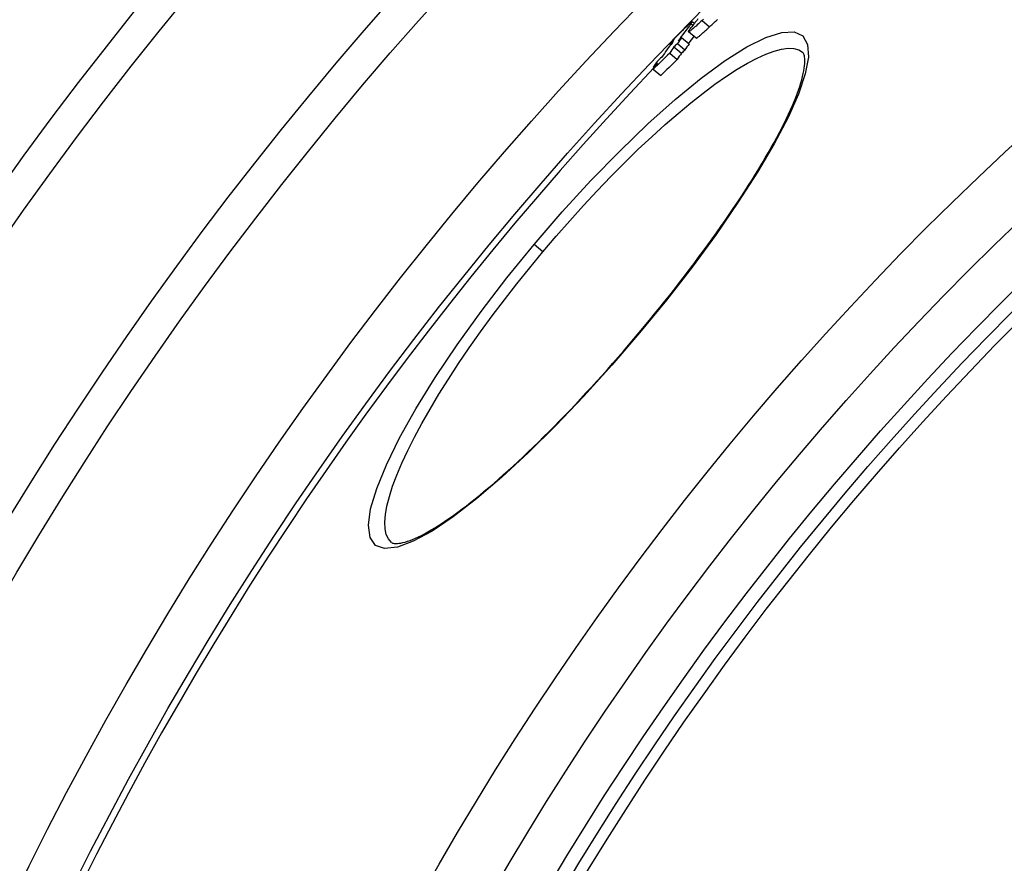
# Model space of a CAD drawing. Units: millimetres. Extents: x 10743 to 23700, y -1907 to 9499.
# Drawn here: x 20156 to 20329, y 1685 to 1833 of the extents above; entities that cross this region are included whole.
import ezdxf

# ---------------------------------------------------------------- set-up
doc = ezdxf.new("R2010")
doc.units = ezdxf.units.MM

msp = doc.modelspace()

# ---------------------------------------------------------------- linework, layer by layer
for p, q in [((20273.92, 1831.87), (20274.27, 1831.58)), ((20274.51, 1831.89), (20274.13, 1832.2)), ((20275.86, 1832.42), (20277.18, 1831.31)), ((20272.27, 1829.42), (20273.59, 1828.31)), ((20274.8, 1829.32), (20273.48, 1830.43)), ((20270.24, 1828.26), (20270.36, 1828.16)), ((20270.82, 1828.82), (20270.84, 1828.81)), ((20270.93, 1827.79), (20272.25, 1826.68)), ((20271.53, 1828.37), (20272.85, 1827.26)), ((20270.19, 1826.71), (20271.51, 1825.61)), ((20267.3, 1824.22), (20267.45, 1824.09)), ((20267.32, 1823.9), (20268.63, 1822.79)), ((20247.98, 1791.93), (20246.46, 1793.21)), ((20264.84, 1777.79), (20264.9, 1777.74))]:
    msp.add_line(p, q)
at = {"flags": 128}
for points in [[(20272.52, 1830.75), (20272.66, 1830.89), (20272.81, 1831.03), (20272.95, 1831.17), (20273.09, 1831.3), (20273.23, 1831.43), (20273.36, 1831.55), (20273.48, 1831.67), (20273.6, 1831.78), (20273.7, 1831.88), (20273.8, 1831.96), (20273.89, 1832.04), (20273.96, 1832.1), (20274.02, 1832.15), (20274.07, 1832.18), (20274.1, 1832.2), (20274.12, 1832.2), (20274.13, 1832.19), (20274.13, 1832.18), (20274.12, 1832.15), (20274.09, 1832.11), (20274.06, 1832.06), (20274.02, 1832), (20273.97, 1831.94), (20273.92, 1831.87)], [(20275.86, 1832.42), (20275.64, 1832.21), (20275.42, 1832.01), (20275.21, 1831.82), (20275, 1831.63), (20274.8, 1831.45), (20274.61, 1831.28), (20274.42, 1831.12), (20274.25, 1830.97), (20274.09, 1830.83), (20273.94, 1830.71), (20273.82, 1830.61), (20273.71, 1830.53), (20273.62, 1830.47), (20273.55, 1830.44), (20273.5, 1830.42), (20273.48, 1830.43), (20273.47, 1830.46), (20273.49, 1830.51), (20273.52, 1830.58), (20273.57, 1830.66), (20273.64, 1830.76), (20273.71, 1830.86), (20273.8, 1830.98), (20273.9, 1831.11)], [(20274.8, 1829.32), (20274.82, 1829.32), (20274.84, 1829.32), (20274.88, 1829.33), (20274.92, 1829.36), (20274.98, 1829.39), (20275.04, 1829.44), (20275.11, 1829.49), (20275.19, 1829.55), (20275.28, 1829.62), (20275.38, 1829.7), (20275.48, 1829.78), (20275.59, 1829.87), (20275.7, 1829.97), (20275.82, 1830.07), (20275.94, 1830.18), (20276.07, 1830.29), (20276.2, 1830.41), (20276.33, 1830.53), (20276.47, 1830.65), (20276.61, 1830.78), (20276.75, 1830.91), (20276.89, 1831.04), (20277.04, 1831.18), (20277.18, 1831.31)], [(20276.1, 1832.64), (20275.98, 1832.53), (20275.86, 1832.42)], [(20277.18, 1831.31), (20277.3, 1831.42), (20277.42, 1831.53), (20277.54, 1831.65), (20277.67, 1831.76), (20277.79, 1831.88), (20277.91, 1832), (20278.04, 1832.11), (20278.17, 1832.23), (20278.3, 1832.36), (20278.42, 1832.48), (20278.55, 1832.6)], [(20246.46, 1793.21), (20251.38, 1798.92), (20256.4, 1804.4), (20261.43, 1809.56), (20266.37, 1814.31), (20271.16, 1818.59), (20275.7, 1822.31), (20279.92, 1825.39), (20283.72, 1827.79), (20287.05, 1829.44), (20289.82, 1830.33), (20291.98, 1830.42), (20293.49, 1829.71), (20294.32, 1828.23), (20294.47, 1826), (20293.93, 1823.08), (20292.73, 1819.53), (20290.91, 1815.43), (20288.5, 1810.85), (20285.56, 1805.86), (20282.14, 1800.54), (20278.3, 1794.98), (20274.1, 1789.27), (20269.61, 1783.49), (20264.9, 1777.74)], [(20270.97, 1829.21), (20271.01, 1829.25), (20271.06, 1829.3), (20271.11, 1829.35), (20271.16, 1829.4), (20271.22, 1829.46), (20271.27, 1829.52), (20271.34, 1829.58), (20271.4, 1829.64), (20271.46, 1829.71), (20271.53, 1829.77), (20271.6, 1829.84), (20271.67, 1829.91), (20271.74, 1829.98), (20271.81, 1830.05), (20271.88, 1830.12), (20271.96, 1830.19), (20272.03, 1830.26), (20272.1, 1830.34), (20272.17, 1830.41), (20272.24, 1830.48), (20272.31, 1830.55), (20272.38, 1830.62), (20272.45, 1830.68), (20272.52, 1830.75)], [(20247.98, 1791.93), (20250.31, 1794.68), (20252.69, 1797.38), (20255.08, 1800.03), (20257.49, 1802.62), (20259.9, 1805.12), (20262.31, 1807.54), (20264.69, 1809.87), (20267.06, 1812.08), (20269.38, 1814.19), (20271.66, 1816.16), (20273.88, 1818.01), (20276.04, 1819.71), (20278.12, 1821.26), (20280.12, 1822.66), (20282.02, 1823.89), (20283.81, 1824.95), (20285.49, 1825.84), (20287.05, 1826.55), (20288.48, 1827.07), (20289.78, 1827.41), (20290.93, 1827.56), (20291.93, 1827.51), (20292.78, 1827.28), (20293.47, 1826.87)], [(20270.82, 1828.82), (20270.81, 1828.81), (20270.8, 1828.8), (20270.78, 1828.78), (20270.76, 1828.76), (20270.74, 1828.74), (20270.71, 1828.72), (20270.69, 1828.7), (20270.66, 1828.67), (20270.64, 1828.65), (20270.61, 1828.63), (20270.59, 1828.6), (20270.56, 1828.58), (20270.54, 1828.55), (20270.51, 1828.53), (20270.48, 1828.5), (20270.46, 1828.47), (20270.43, 1828.44), (20270.4, 1828.42), (20270.37, 1828.39), (20270.34, 1828.36), (20270.32, 1828.34), (20270.29, 1828.31), (20270.26, 1828.28), (20270.24, 1828.26)], [(20270.65, 1828.55), (20270.67, 1828.57), (20270.68, 1828.59), (20270.7, 1828.61), (20270.71, 1828.63), (20270.73, 1828.65), (20270.74, 1828.66), (20270.75, 1828.68), (20270.77, 1828.7), (20270.78, 1828.72), (20270.79, 1828.73), (20270.8, 1828.75), (20270.81, 1828.76), (20270.82, 1828.77), (20270.82, 1828.78), (20270.83, 1828.8), (20270.84, 1828.81), (20270.84, 1828.81), (20270.85, 1828.82), (20270.85, 1828.83), (20270.85, 1828.83), (20270.85, 1828.84), (20270.84, 1828.84), (20270.84, 1828.83), (20270.82, 1828.82)], [(20264.84, 1777.79), (20265.74, 1778.88), (20266.65, 1779.97), (20267.55, 1781.06), (20268.44, 1782.17), (20269.32, 1783.27), (20270.2, 1784.37), (20271.07, 1785.48), (20271.93, 1786.58), (20272.78, 1787.68), (20273.62, 1788.78), (20274.45, 1789.88), (20275.26, 1790.97), (20276.06, 1792.05), (20276.85, 1793.13), (20277.63, 1794.21), (20278.4, 1795.28), (20279.15, 1796.34), (20279.89, 1797.4), (20280.61, 1798.46), (20281.32, 1799.5), (20282.01, 1800.53), (20282.69, 1801.55), (20283.35, 1802.57), (20283.99, 1803.57), (20284.62, 1804.55), (20285.22, 1805.52), (20285.81, 1806.48), (20286.38, 1807.43), (20286.93, 1808.36), (20287.46, 1809.28), (20287.98, 1810.19), (20288.47, 1811.08), (20288.95, 1811.95), (20289.4, 1812.8), (20289.83, 1813.64), (20290.24, 1814.46), (20290.63, 1815.25), (20291, 1816.03), (20291.35, 1816.79), (20291.67, 1817.52), (20291.97, 1818.24), (20292.25, 1818.93), (20292.51, 1819.6), (20292.74, 1820.25), (20292.95, 1820.88), (20293.14, 1821.48), (20293.31, 1822.05), (20293.46, 1822.6), (20293.58, 1823.11), (20293.68, 1823.6), (20293.75, 1824.06), (20293.81, 1824.48), (20293.84, 1824.86), (20293.86, 1825.2), (20293.85, 1825.5), (20293.84, 1825.77), (20293.81, 1826.01), (20293.77, 1826.21), (20293.72, 1826.39), (20293.67, 1826.54), (20293.62, 1826.65), (20293.57, 1826.75), (20293.52, 1826.82), (20293.47, 1826.87)], [(20264.9, 1777.74), (20260.06, 1772.11), (20255.15, 1766.68), (20250.25, 1761.55), (20245.44, 1756.8), (20240.8, 1752.51), (20236.4, 1748.75), (20232.3, 1745.58), (20228.57, 1743.07), (20225.29, 1741.28), (20222.51, 1740.24), (20220.28, 1739.99), (20218.68, 1740.55), (20217.72, 1741.92), (20217.43, 1744.07), (20217.82, 1746.95), (20218.88, 1750.51), (20220.58, 1754.67), (20222.89, 1759.36), (20225.76, 1764.48), (20229.14, 1769.94), (20232.96, 1775.64), (20237.17, 1781.48), (20241.7, 1787.38), (20246.46, 1793.21)], [(20221.48, 1741.07), (20220.94, 1741.68), (20220.57, 1742.47), (20220.36, 1743.45), (20220.3, 1744.61), (20220.41, 1745.94), (20220.68, 1747.44), (20221.1, 1749.1), (20221.68, 1750.91), (20222.42, 1752.87), (20223.3, 1754.95), (20224.33, 1757.16), (20225.5, 1759.48), (20226.8, 1761.9), (20228.23, 1764.41), (20229.78, 1767), (20231.45, 1769.65), (20233.23, 1772.37), (20235.1, 1775.12), (20237.07, 1777.91), (20239.12, 1780.72), (20241.24, 1783.54), (20243.44, 1786.36), (20245.69, 1789.16), (20247.98, 1791.93)], [(20221.48, 1741.07), (20221.6, 1740.99), (20221.68, 1740.95), (20221.79, 1740.92), (20221.93, 1740.89), (20222.1, 1740.88), (20222.3, 1740.87), (20222.54, 1740.89), (20222.82, 1740.92), (20223.14, 1740.97), (20223.49, 1741.05), (20223.87, 1741.15), (20224.28, 1741.27), (20224.72, 1741.43), (20225.18, 1741.61), (20225.67, 1741.81), (20226.18, 1742.05), (20226.71, 1742.31), (20227.27, 1742.6), (20227.84, 1742.92), (20228.44, 1743.26), (20229.06, 1743.63), (20229.69, 1744.03), (20230.35, 1744.45), (20231.02, 1744.9), (20231.7, 1745.37), (20232.4, 1745.86), (20233.12, 1746.38), (20233.85, 1746.93), (20234.6, 1747.5), (20235.36, 1748.1), (20236.14, 1748.71), (20236.93, 1749.35), (20237.73, 1750.02), (20238.54, 1750.7), (20239.37, 1751.41), (20240.21, 1752.14), (20241.05, 1752.88), (20241.9, 1753.65), (20242.77, 1754.43), (20243.64, 1755.24), (20244.52, 1756.06), (20245.41, 1756.91), (20246.31, 1757.77), (20247.21, 1758.65), (20248.12, 1759.55), (20249.04, 1760.46), (20249.96, 1761.39), (20250.88, 1762.33), (20251.81, 1763.29), (20252.74, 1764.25), (20253.67, 1765.23), (20254.6, 1766.22), (20255.53, 1767.23), (20256.47, 1768.24), (20257.41, 1769.27), (20258.34, 1770.31), (20259.28, 1771.36), (20260.22, 1772.42), (20261.15, 1773.48), (20262.08, 1774.55), (20263, 1775.62), (20263.92, 1776.7), (20264.84, 1777.79)]]:
    msp.add_lwpolyline(points, dxfattribs=at)
for radius in [660.5, 654.97, 627.48, 621.44, 595, 595, 586.54, 531.82, 521.32, 513.29, 510.83, 508.84, 441, 423]:
    msp.add_circle((20691.17, 1420.05), radius)
msp.add_arc((20691.17, 1420.05), 585.5, 136.36195, 174.19605)
for centre, major_axis, ratio, start_param, end_param in [((20796.3, 1399.23), (-519.65, 436.04), 0.393983, 0.016296, 0.030444), ((20789.3, 1406.37), (-511.68, 429.35), 0.483589, 0.012126, 0.018335), ((20796.89, 1399.8), (-519.64, 436.03), 0.393983, 0.030356, 0.035134), ((20697.42, 1403.95), (-461.09, 386.9), 0.919118, 6.187881, 6.189397), ((20796.29, 1399.23), (-518.32, 434.92), 0.393983, 0.021539, 0.027374), ((20793.82, 1396.24), (-519.97, 436.31), 0.393983, 0.019131, 0.030866), ((20796.4, 1399.15), (-519.74, 436.12), 0.393983, 0.035221, 0.040072), ((20793.69, 1395.08), (-520.56, 436.8), 0.386675, 0.013082, 0.017633), ((20696.73, 1403.1), (-461, 386.82), 0.919118, 6.188189, 6.189705), ((20796.88, 1399.8), (-518.32, 434.92), 0.393983, 0.030417, 0.035207), ((20696.03, 1402.23), (-460.91, 386.75), 0.919118, 6.190021, 6.19729), ((20697.45, 1403.93), (-461.11, 386.92), 0.919118, 6.196666, 6.198589), ((20796.39, 1399.15), (-518.42, 435.01), 0.393983, 0.035295, 0.040157), ((20696.73, 1403.11), (-459.68, 385.72), 0.919118, 6.187923, 6.189443), ((20793.21, 1395.41), (-520.1, 436.42), 0.393983, 0.030978, 0.035752), ((20696.75, 1403.08), (-461.02, 386.84), 0.919118, 6.196977, 6.198901), ((20793.9, 1396.17), (-520.05, 436.38), 0.393983, 0.035641, 0.040488), ((20696.03, 1402.24), (-459.59, 385.64), 0.919118, 6.189761, 6.197051)]:
    msp.add_ellipse(centre, major_axis=major_axis, ratio=ratio, start_param=start_param, end_param=end_param)

doc.saveas('drawing.dxf')
